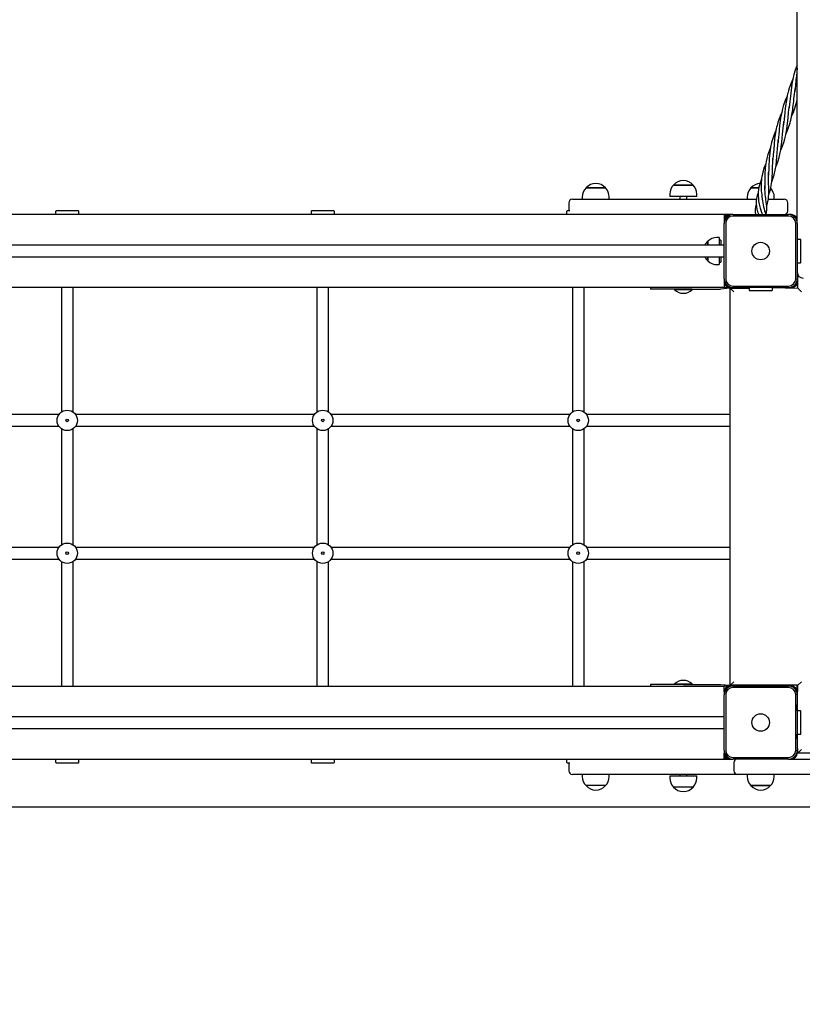
# Model space of a CAD drawing. Units: millimetres. Extents: x 5776 to 38048, y 9794 to 21842.
# Drawn here: x 15781 to 16853, y 15782 to 17131 of the extents above; entities that cross this region are included whole.
import ezdxf

# ---------------------------------------------------------------- set-up
doc = ezdxf.new("R2010")
doc.units = ezdxf.units.MM
doc.header["$LTSCALE"] = 190
doc.header["$PDSIZE"] = -1
doc.linetypes.add('SLD-Сплошная', pattern=[0])
doc.styles.get("Standard").update_dxf_attribs({"font": 'isocpeui.ttf'})
doc.dimstyles.new('ISO-25', dxfattribs={"dimtxt": 2.5, "dimasz": 2.5, "dimexe": 1.25, "dimexo": 0.625, "dimtad": 1, "dimtxsty": 'Standard', "dimcen": 2.5, "dimadec": 0, "dimazin": 0, "dimtfac": 1, "dimtmove": 0, "dimatfit": 3, "dimfxl": 1, "dimarcsym": 0})

# ---------------------------------------------------------------- blocks, each defined once
blk = doc.blocks.new('*D28')
at = {"color": 0, "lineweight": -2, "transparency": 16777216}
for p, q in [((7276.5, 19237.3), (7276.5, 11971.7)), ((32012.4, 18343.3), (32012.4, 11971.7)), ((7846.5, 12161.7), (31442.4, 12161.7))]:
    blk.add_line(p, q, dxfattribs=at)
at = {"color": 0, "transparency": 16777216}
for points in [[(7846.5, 12256.7), (7846.5, 12066.7), (7276.5, 12161.7)], [(31442.4, 12256.7), (31442.4, 12066.7), (32012.4, 12161.7)]]:
    blk.add_solid(points, dxfattribs=at)
at = {"layer": 'Defpoints', "color": 0, "transparency": 16777216}
for p in [(7276.5, 19237.3), (32012.4, 18343.3), (32012.4, 12161.7)]:
    blk.add_point(p, dxfattribs=at)
at = {"color": 0, "transparency": 16777216, "insert": (19644.5, 13020.4), "char_height": 570, "attachment_point": 5}
blk.add_mtext('24736', dxfattribs=at)
blk = doc.blocks.new('*D29')
at = {"color": 0, "lineweight": -2, "transparency": 16777216}
for p, q in [((21249.5, 20104.3), (35213.1, 20104.3)), ((35023.1, 19534.3), (35023.1, 18933.5)), ((35023.1, 16622.6), (35023.1, 17223.5)), ((12355.5, 16052.6), (35213.1, 16052.6))]:
    blk.add_line(p, q, dxfattribs=at)
at = {"color": 0, "transparency": 16777216}
for points in [[(34928.1, 19534.3), (35118.1, 19534.3), (35023.1, 20104.3)], [(34928.1, 16622.6), (35118.1, 16622.6), (35023.1, 16052.6)]]:
    blk.add_solid(points, dxfattribs=at)
at = {"layer": 'Defpoints', "color": 0, "transparency": 16777216}
for p in [(21249.5, 20104.3), (12355.5, 16052.6), (35023.1, 16052.6)]:
    blk.add_point(p, dxfattribs=at)
at = {"color": 0, "transparency": 16777216, "insert": (35023.1, 18078.5), "char_height": 570, "attachment_point": 5}
blk.add_mtext('4052', dxfattribs=at)
blk = doc.blocks.new('*D30')
at = {"color": 0, "lineweight": -2, "transparency": 16777216}
for p, q in [((5776.5, 19237.3), (5776.5, 9793.7)), ((33512.3, 18218.3), (33512.3, 9793.7)), ((6346.5, 9983.7), (32942.3, 9983.7))]:
    blk.add_line(p, q, dxfattribs=at)
at = {"color": 0, "transparency": 16777216}
for points in [[(6346.5, 10078.7), (6346.5, 9888.7), (5776.5, 9983.7)], [(32942.3, 10078.7), (32942.3, 9888.7), (33512.3, 9983.7)]]:
    blk.add_solid(points, dxfattribs=at)
at = {"layer": 'Defpoints', "color": 0, "transparency": 16777216}
for p in [(5776.5, 19237.3), (33512.3, 18218.3), (33512.3, 9983.7)]:
    blk.add_point(p, dxfattribs=at)
at = {"color": 0, "transparency": 16777216, "insert": (19644.4, 10842.4), "char_height": 570, "attachment_point": 5}
blk.add_mtext('27736', dxfattribs=at)
blk = doc.blocks.new('*D31')
at = {"color": 0, "lineweight": -2, "transparency": 16777216}
for p, q in [((21277.3, 21749.1), (37375.3, 21749.1)), ((37185.3, 21179.1), (37185.3, 19009.6)), ((37185.3, 15122.6), (37185.3, 17292.2)), ((15808.6, 14552.6), (37375.3, 14552.6))]:
    blk.add_line(p, q, dxfattribs=at)
at = {"color": 0, "transparency": 16777216}
for points in [[(37090.3, 21179.1), (37280.3, 21179.1), (37185.3, 21749.1)], [(37090.3, 15122.6), (37280.3, 15122.6), (37185.3, 14552.6)]]:
    blk.add_solid(points, dxfattribs=at)
at = {"layer": 'Defpoints', "color": 0, "transparency": 16777216}
for p in [(21277.3, 21749.1), (15808.6, 14552.6), (37185.3, 14552.6)]:
    blk.add_point(p, dxfattribs=at)
at = {"color": 0, "transparency": 16777216, "insert": (37185.3, 18150.9), "char_height": 570, "attachment_point": 5}
blk.add_mtext('7196', dxfattribs=at)

msp = doc.modelspace()

# ---------------------------------------------------------------- linework, layer by layer
at = {"color": 7, "linetype": 'SLD-Сплошная', "lineweight": 25}
for p, q in [((16846.5, 16856.3), (16846.5, 18872.3)), ((16677.1, 16904.8), (16703.8, 16904.8)), ((16680, 16904.8), (16677.1, 16904.8)), ((16703.8, 16904.8), (16680, 16904.8)), ((16557.1, 16900.8), (16569.9, 16900.8)), ((16575.3, 16900.8), (16557.1, 16900.8)), ((16569.9, 16900.8), (16583.8, 16900.8)), ((16583.8, 16900.8), (16575.3, 16900.8)), ((16671.9, 16892.3), (16671.9, 16889.3)), ((16709.1, 16889.3), (16709.1, 16892.3)), ((16783.1, 16900.8), (16793.9, 16900.8)), ((16793.9, 16900.8), (16783.1, 16900.8)), ((16533.5, 16880.3), (16533.5, 16869.3)), ((16538.5, 16885.3), (16570.5, 16885.3)), ((16551.9, 16888.3), (16551.9, 16885.3)), ((16570.5, 16885.3), (16790.7, 16885.3)), ((16589.1, 16885.3), (16589.1, 16888.3)), ((16675.9, 16889.3), (16671.9, 16889.3)), ((16709.1, 16889.3), (16675.9, 16889.3)), ((16685.5, 16889.3), (16685.5, 16885.3)), ((16695.5, 16885.3), (16695.5, 16889.3)), ((16777.9, 16888.3), (16777.9, 16885.3)), ((16806.9, 16885.3), (16828.5, 16885.3)), ((16815.1, 16885.3), (16815.1, 16888.3)), ((16833.5, 16869.3), (16833.5, 16880.3)), ((16746.5, 16864.3), (14946.5, 16864.3)), ((15830.5, 16868.6), (15830.5, 16864.3)), ((15861.8, 16869.3), (15831.2, 16869.3)), ((15862.5, 16864.3), (15862.5, 16868.6)), ((16180.5, 16868.6), (16180.5, 16864.3)), ((16211.8, 16869.3), (16181.2, 16869.3)), ((16212.5, 16864.3), (16212.5, 16868.6)), ((16530.5, 16868.6), (16530.5, 16864.3)), ((16534.8, 16869.3), (16531.2, 16869.3)), ((16746.5, 16864.3), (16746.5, 16856.3)), ((16754.5, 16864.3), (16746.5, 16864.3)), ((16758.5, 16864.3), (16754.5, 16864.3)), ((16758.5, 16864.3), (16834.5, 16864.3)), ((16831.3, 16864.3), (16830.7, 16864.9)), ((16838.5, 16864.3), (16834.5, 16864.3)), ((16746.5, 16856.3), (16746.5, 16852.3)), ((16746.5, 16776.3), (16746.5, 16852.3)), ((16748.5, 16852.3), (16748.5, 16776.3)), ((16834.5, 16862.3), (16758.5, 16862.3)), ((16844.5, 16776.3), (16844.5, 16852.3)), ((16846.5, 16852.3), (16846.5, 16856.3)), ((16846.5, 16852.3), (16846.5, 16776.3)), ((16724, 16822.4), (16724, 16827.7)), ((16724, 16827.7), (16724, 16822.4)), ((16739.5, 16832.9), (16736.5, 16832.9)), ((16739.5, 16832.9), (16739.5, 16822.4)), ((16742, 16829.3), (16739.5, 16829.3)), ((16742, 16829.3), (16742, 16822.4)), ((16850.8, 16830.3), (16846.5, 16830.3)), ((16851.5, 16806.1), (16851.5, 16829.6)), ((15846.5, 16822.3), (14946.5, 16822.3)), ((16746.5, 16822.3), (15846.5, 16822.3)), ((14946.5, 16806.3), (15846.5, 16806.3)), ((15846.5, 16806.3), (16746.5, 16806.3)), ((16724, 16801), (16724, 16806.3)), ((16724, 16806.3), (16724, 16801)), ((16739.5, 16805.4), (16739.5, 16795.7)), ((16739.5, 16805.4), (16739.5, 16805.4)), ((16739.5, 16799.3), (16742, 16799.3)), ((16742, 16806.3), (16742, 16799.3)), ((16846.5, 16798.3), (16850.8, 16798.3)), ((16851.5, 16799), (16851.5, 16806.1)), ((16736.5, 16795.7), (16739.5, 16795.7)), ((16746.5, 16776.3), (16746.5, 16772.3)), ((16746.5, 16772.3), (16746.5, 16764.3)), ((16846.5, 16772.3), (16846.5, 16776.3)), ((16847.5, 16763.3), (16846.5, 16772.3)), ((16847.5, 16763.3), (16847.5, 16781.5)), ((16746.5, 16764.3), (14946.5, 16764.3)), ((15838.5, 16764.3), (15838.5, 16593.8)), ((15854.5, 16593.7), (15854.5, 16764.3)), ((16188.5, 16764.3), (16188.5, 16593.8)), ((16204.5, 16593.7), (16204.5, 16764.3)), ((16538.5, 16764.3), (16538.5, 16593.8)), ((16554.5, 16593.7), (16554.5, 16764.3)), ((16645.5, 16764.3), (16645.5, 16762.3)), ((16690.5, 16762.3), (16645.5, 16762.3)), ((16678.5, 16761.9), (16678.5, 16761.4)), ((16678.5, 16761.9), (16678.5, 16761.9)), ((16681.1, 16761.9), (16678.5, 16761.9)), ((16681.1, 16761.4), (16678.5, 16761.4)), ((16702.5, 16761.9), (16681.1, 16761.9)), ((16702.5, 16761.4), (16681.1, 16761.4)), ((16690.5, 16762.3), (16741.5, 16762.3)), ((16702.5, 16761.4), (16702.5, 16761.9)), ((16702.5, 16761.9), (16702.5, 16761.9)), ((16754.5, 16763.3), (16741.5, 16762.3)), ((16746.5, 16764.3), (16754.5, 16764.3)), ((16754.5, 16764.3), (16758.5, 16764.3)), ((16754.5, 16219.3), (16754.5, 16763.3)), ((16754.5, 16763.3), (16759.5, 16758.3)), ((16754.5, 16763.3), (16780.5, 16763.3)), ((16756.5, 16763.3), (16756.5, 16764.3)), ((16758.5, 16766.3), (16834.5, 16766.3)), ((16834.5, 16764.3), (16758.5, 16764.3)), ((16761.6, 16764.3), (16762.6, 16763.3)), ((16780.5, 16763.3), (16780.5, 16761)), ((16781.2, 16760.3), (16811.8, 16760.3)), ((16812.5, 16761), (16812.5, 16764.3)), ((16812.5, 16764.3), (16847.5, 16763.3)), ((16834.5, 16764.3), (16838.5, 16764.3)), ((16847.5, 16763.3), (16852.5, 16758.3)), ((15835, 16590.3), (15507.9, 16590.3)), ((16185, 16590.3), (15857.9, 16590.3)), ((16535, 16590.3), (16207.9, 16590.3)), ((16754.5, 16590.3), (16557.9, 16590.3)), ((15507.9, 16574.3), (15835, 16574.3)), ((15838.5, 16570.8), (15838.5, 16411.8)), ((15854.5, 16411.8), (15854.5, 16570.8)), ((15857.9, 16574.3), (16185, 16574.3)), ((16188.5, 16570.8), (16188.5, 16411.8)), ((16204.5, 16411.8), (16204.5, 16570.8)), ((16207.9, 16574.3), (16535, 16574.3)), ((16538.5, 16570.8), (16538.5, 16411.8)), ((16554.5, 16411.8), (16554.5, 16570.8)), ((16557.9, 16574.3), (16754.5, 16574.3)), ((15835, 16408.3), (15507.9, 16408.3)), ((16185, 16408.3), (15857.9, 16408.3)), ((16535, 16408.3), (16207.9, 16408.3)), ((16754.5, 16408.3), (16557.9, 16408.3)), ((15507.9, 16392.3), (15835, 16392.3)), ((15857.9, 16392.3), (16185, 16392.3)), ((16207.9, 16392.3), (16535, 16392.3)), ((16557.9, 16392.3), (16754.5, 16392.3)), ((15838.5, 16389), (15838.5, 16218.3)), ((15854.5, 16218.3), (15854.5, 16388.9)), ((16188.5, 16388.9), (16188.5, 16218.3)), ((16204.5, 16218.3), (16204.5, 16388.9)), ((16538.5, 16388.9), (16538.5, 16218.3)), ((16554.5, 16218.3), (16554.5, 16388.9)), ((14946.5, 16218.3), (16746.5, 16218.3)), ((16645.5, 16220.3), (16645.5, 16218.3)), ((16690.5, 16220.3), (16645.5, 16220.3)), ((16678.5, 16221.3), (16678.5, 16220.7)), ((16678.5, 16221.3), (16702.5, 16221.3)), ((16678.5, 16220.7), (16678.5, 16220.7)), ((16678.5, 16220.7), (16702.5, 16220.7)), ((16690.5, 16220.3), (16741.5, 16220.3)), ((16702.5, 16220.7), (16702.5, 16221.3)), ((16702.5, 16220.7), (16702.5, 16220.7)), ((16741.5, 16220.3), (16754.5, 16219.3)), ((16746.5, 16210.3), (16746.5, 16218.3)), ((16754.5, 16218.3), (16746.5, 16218.3)), ((16754.5, 16219.3), (16759.5, 16224.3)), ((16847.5, 16219.3), (16754.5, 16219.3)), ((16758.5, 16218.3), (16754.5, 16218.3)), ((16756.5, 16218.3), (16756.5, 16219.3)), ((16758.5, 16218.3), (16834.5, 16218.3)), ((16762.6, 16219.3), (16761.6, 16218.3)), ((16788.9, 16218.3), (16787.9, 16219.3)), ((16791.5, 16219.3), (16791.5, 16218.3)), ((16801.5, 16218.3), (16801.5, 16219.3)), ((16838.5, 16218.3), (16834.5, 16218.3)), ((16846.5, 16210.3), (16846.5, 16219.3)), ((16846.5, 16184.3), (16847.5, 16219.3)), ((16847.5, 16219.3), (16852.5, 16224.3)), ((16746.5, 16210.3), (16746.5, 16206.3)), ((16746.5, 16130.3), (16746.5, 16206.3)), ((16748.5, 16206.3), (16748.5, 16130.3)), ((16834.5, 16216.3), (16758.5, 16216.3)), ((16844.5, 16130.3), (16844.5, 16206.3)), ((16846.5, 16206.3), (16846.5, 16210.3)), ((16846.5, 16206.3), (16846.5, 16130.3)), ((15846.5, 16176.3), (14946.5, 16176.3)), ((16746.5, 16176.3), (15846.5, 16176.3)), ((16850.8, 16184.3), (16846.5, 16184.3)), ((16851.5, 16158.2), (16851.5, 16183.6)), ((14946.5, 16160.3), (15846.5, 16160.3)), ((15846.5, 16160.3), (16746.5, 16160.3)), ((16846.5, 16152.3), (16850.8, 16152.3)), ((16847.5, 16126.3), (16846.5, 16152.3)), ((16851.5, 16153), (16851.5, 16158.2)), ((16746.5, 16130.3), (16746.5, 16126.3)), ((16746.5, 16118.3), (16746.5, 16126.3)), ((16847.5, 16131.3), (16846.5, 16131.3)), ((16846.5, 16126.3), (16846.5, 16130.3)), ((16847.5, 16126.3), (16852.5, 16131.3)), ((16893, 16126.3), (16847.5, 16126.3)), ((14946.5, 16118.3), (16746.5, 16118.3)), ((15830.5, 16118.3), (15830.5, 16114)), ((15831.2, 16113.3), (15851.9, 16113.3)), ((15851.9, 16113.3), (15861.8, 16113.3)), ((15862.5, 16114), (15862.5, 16118.3)), ((16180.5, 16118.3), (16180.5, 16114)), ((16181.2, 16113.3), (16200, 16113.3)), ((16200, 16113.3), (16211.8, 16113.3)), ((16212.5, 16114), (16212.5, 16118.3)), ((16530.5, 16118.3), (16530.5, 16114)), ((16531.2, 16113.3), (16534.8, 16113.3)), ((16533.5, 16113.3), (16533.5, 16102.3)), ((16746.5, 16118.3), (16754.5, 16118.3)), ((16754.5, 16118.3), (16758.5, 16118.3)), ((16758.5, 16120.3), (16834.5, 16120.3)), ((16834.5, 16118.3), (16758.5, 16118.3)), ((16759.5, 16113.3), (16759.5, 16102.3)), ((16834.5, 16118.3), (16838.5, 16118.3)), ((16838.5, 16118.3), (16962, 16118.3)), ((16570.5, 16097.3), (16538.5, 16097.3)), ((16551.9, 16097.3), (16551.9, 16094.3)), ((16764.5, 16097.3), (16570.5, 16097.3)), ((16589.1, 16094.3), (16589.1, 16097.3)), ((16671.9, 16095.3), (16671.9, 16092.3)), ((16671.9, 16095.3), (16709.1, 16095.3)), ((16685.5, 16097.3), (16685.5, 16095.3)), ((16695.5, 16095.3), (16695.5, 16097.3)), ((16709.1, 16092.3), (16709.1, 16095.3)), ((16773.9, 16097.3), (16764.5, 16097.3)), ((16828.7, 16097.3), (16773.9, 16097.3)), ((16777.9, 16097.3), (16777.9, 16094.3)), ((16815.1, 16094.3), (16815.1, 16097.3)), ((16962, 16097.3), (16828.7, 16097.3)), ((16583.8, 16081.8), (16557.1, 16081.8)), ((16808.4, 16081.8), (16783.1, 16081.8)), ((16783.1, 16081.8), (16805, 16081.8)), ((16805, 16081.8), (16809.8, 16081.8)), ((16809.8, 16081.8), (16808.4, 16081.8)), ((16703.8, 16079.8), (16677.1, 16079.8))]:
    msp.add_line(p, q, dxfattribs=at)
at = {"color": 7, "linetype": 'SLD-Сплошная', "lineweight": 25, "flags": 128}
for points in [[(16846.5, 17069.2), (16846, 17068.3), (16843.7, 17062.1), (16841.9, 17056.2), (16840.4, 17049.8), (16839.1, 17042.8), (16838.1, 17034.8), (16837.2, 17026.7), (16836.5, 17019.4), (16835.5, 17011.1), (16835.4, 17010.2)], [(16846.5, 17065), (16845.8, 17059.5), (16845.3, 17054.3), (16844.8, 17048.5), (16844.1, 17041.2), (16843.1, 17033.1), (16843.1, 17032.9)], [(16840.3, 17049.6), (16840.1, 17049.1), (16839, 17046.6), (16838.3, 17045), (16837.7, 17043.5), (16837.1, 17041.9), (16836.4, 17039.9), (16835.5, 17037.4), (16834.6, 17034.3), (16833.9, 17031.8), (16833.4, 17029.7), (16832.7, 17026.8), (16832.1, 17023.6), (16831.6, 17020.8), (16831.2, 17018.5), (16830.9, 17015.8), (16830.4, 17012.5), (16830.1, 17009.9), (16829.9, 17007.8), (16829.7, 17005.8), (16829.4, 17003.1), (16829.1, 17000.1), (16828.9, 16997.7), (16828.8, 16996.2), (16828.5, 16994.1), (16828.2, 16991.3), (16827.8, 16987.9), (16827.8, 16987.5)], [(16832.7, 17026.6), (16830.1, 17020.6), (16827.4, 17012.8), (16826.3, 17009.2), (16825.2, 17004.4), (16824.4, 17000.5), (16823.7, 16996.8), (16823.2, 16992.9), (16822.8, 16990), (16822.3, 16986), (16821.9, 16981.5), (16821.6, 16978.4), (16821.3, 16974.7), (16820.9, 16970), (16820.4, 16965.4), (16820.2, 16963.3)], [(16831, 16974.9), (16832.1, 16977.3), (16833.2, 16979.9), (16834, 16982.2), (16835, 16984.8), (16835.8, 16987.2), (16836.6, 16990), (16837.3, 16992.4), (16837.7, 16993.9), (16838.1, 16995.8), (16838.7, 16998.4), (16839.3, 17001.3), (16839.7, 17003.6), (16840, 17005.5), (16840.3, 17007.8), (16840.7, 17010.6), (16841.1, 17013.9), (16841.4, 17016.5), (16841.7, 17019.2), (16842, 17022.7), (16842.4, 17026.2), (16842.7, 17029.2), (16843.1, 17033), (16843.5, 17036.6), (16843.6, 17037.1)], [(16823.8, 16951.8), (16824.4, 16953.3), (16826, 16957.2), (16828.1, 16963.1), (16829.5, 16968), (16830.7, 16973.4), (16832.2, 16981.3), (16833.3, 16989.6), (16834, 16996.5), (16834.7, 17004.2), (16835.5, 17011.5), (16835.8, 17012.9)], [(16824.9, 17003.2), (16824.1, 17001.3), (16823.2, 16999.3), (16822.6, 16997.9), (16821.9, 16995.8), (16820.9, 16993.1), (16820, 16990.4), (16819.3, 16988.2), (16818.8, 16986.2), (16818.3, 16984.3), (16817.8, 16982.1), (16817.1, 16979.2), (16816.7, 16976.6), (16815.4, 16968.1), (16814.8, 16961), (16814.3, 16954), (16813.7, 16946), (16813.2, 16940)], [(16817.2, 16929.7), (16818.5, 16932.7), (16819.9, 16936.5), (16821.6, 16942.3), (16822.8, 16946.9), (16824, 16953.1), (16824.7, 16957.3), (16825.5, 16963.7), (16826, 16969), (16826.5, 16974.6), (16827.2, 16982.7), (16828.2, 16991.1), (16828.3, 16991.7)], [(16817.2, 16979.4), (16816.5, 16977.9), (16813.5, 16970.1), (16811.4, 16963.1), (16810, 16956.6), (16808.8, 16948.7), (16808.1, 16941), (16807.9, 16937.1), (16807.7, 16933.4), (16807.6, 16929.6), (16807.5, 16925.3), (16807.3, 16921.3), (16807.2, 16918.4)], [(16811.7, 16909.3), (16812.7, 16911.8), (16814.9, 16918.7), (16816.5, 16925.2), (16817.5, 16931.5), (16818.2, 16937.7), (16818.7, 16943.4), (16819.1, 16948.8), (16819.5, 16954.6), (16819.8, 16959.5), (16820.3, 16964.3), (16820.6, 16967)], [(16809.9, 16956), (16807.9, 16951.3), (16806.3, 16946.8), (16804.7, 16941), (16803.8, 16936.9), (16802.9, 16931.5), (16802.4, 16926.9), (16802.1, 16921.2), (16802, 16918.4), (16802, 16916.2), (16802, 16914.2), (16802, 16911), (16802.1, 16908.2), (16802.2, 16905.6), (16802.3, 16902.4), (16802.3, 16899.9), (16802.3, 16899.1)], [(16803.3, 16933.6), (16801.4, 16929.1), (16799.3, 16922.4), (16798.8, 16920), (16798.3, 16917.9), (16798.1, 16916.3), (16797.7, 16914.3), (16797.4, 16911.5), (16797.2, 16909.2), (16797.1, 16907), (16797.1, 16904.1), (16797.1, 16901.9), (16797.2, 16899.5), (16797.3, 16896.7), (16797.6, 16893.9), (16797.8, 16891.4), (16798.1, 16889), (16798.4, 16885.9), (16798.8, 16882.7), (16798.9, 16882.3)], [(16807.4, 16891), (16808.7, 16894.6), (16809.7, 16898.2), (16810.4, 16901.4), (16810.9, 16904.1), (16811.4, 16907), (16811.7, 16909.1), (16811.9, 16911.1), (16812.1, 16913.8), (16812.3, 16917.3), (16812.4, 16920.2), (16812.6, 16925.4), (16812.8, 16930.5), (16812.9, 16935.1), (16813.2, 16940.1), (16813.4, 16942.3)], [(16804.6, 16875.7), (16805.2, 16877.5), (16805.9, 16880), (16806.4, 16882), (16806.7, 16883.9), (16807, 16886.1), (16807.2, 16888.9), (16807.4, 16892.2), (16807.5, 16895.2), (16807.5, 16897.7), (16807.4, 16899.8), (16807.4, 16902.2), (16807.3, 16905.9), (16807.2, 16908.8), (16807.1, 16912.6), (16807.1, 16915), (16807.2, 16917.8), (16807.3, 16921.2), (16807.4, 16923.4)], [(16797.6, 16912.9), (16797.3, 16912.2), (16796.5, 16910.1), (16795.5, 16907), (16794.8, 16904.7), (16794.1, 16901.7), (16793.5, 16898.2), (16793.2, 16895.4), (16793.1, 16892.8), (16793.1, 16889.9), (16793.3, 16886.2), (16793.6, 16883.2), (16794, 16880.7), (16794.4, 16878.7), (16794.9, 16876.8), (16795.3, 16875.1), (16795.8, 16873.1), (16796.5, 16870.8), (16797.1, 16868.6)], [(16803.7, 16864.3), (16804.4, 16867.1), (16804.6, 16869.1), (16804.7, 16870.4), (16804.8, 16871.7), (16804.8, 16873.2), (16804.7, 16874.9), (16804.4, 16878.7), (16804, 16881.9), (16803.7, 16884.6), (16803.4, 16886.7), (16803.1, 16889.1), (16802.8, 16891.8), (16802.6, 16894.1), (16802.5, 16896.1), (16802.3, 16898.8), (16802.2, 16901.7), (16802.2, 16903.6), (16802.2, 16903.8)]]:
    msp.add_lwpolyline(points, dxfattribs=at)
at = {"color": 7, "linetype": 'SLD-Сплошная', "lineweight": 25}
for centre, radius in [((16796.5, 16814.3), 12), ((15846.5, 16582.3), 14), ((16196.5, 16582.3), 14), ((16546.5, 16582.3), 14), ((15846.5, 16582.3), 1.75), ((15846.5, 16582.3), 0.0062), ((16196.5, 16582.3), 1.75), ((16196.5, 16582.3), 0.0062), ((16546.5, 16582.3), 1.75), ((16546.5, 16582.3), 0.0062), ((15846.5, 16400.3), 14), ((16196.5, 16400.3), 14), ((16546.5, 16400.3), 14), ((15846.5, 16400.3), 1.75), ((15846.5, 16400.3), 0.0062), ((16196.5, 16400.3), 1.75), ((16196.5, 16400.3), 0.0062), ((16546.5, 16400.3), 1.75), ((16546.5, 16400.3), 0.0062), ((16796.5, 16168.3), 12)]:
    msp.add_circle(centre, radius, dxfattribs=at)
for centre, radius, start, end in [((16750.6, 17040.6), 97.6, 334.554, 349.0975), ((16570.5, 16889.5), 17.5, 40.3062, 139.6938), ((16689.4, 16892.3), 17.5, 134.4352, 180), ((16690.5, 16893.5), 17.5, 40.3062, 139.6938), ((16691.5, 16892.3), 17.5, 0, 45.5648), ((16796.5, 16889.5), 17.5, 93.286, 139.6938), ((16569.4, 16888.3), 17.5, 134.4352, 180), ((16571.5, 16888.3), 17.5, 360, 45.5648), ((16795.4, 16888.3), 17.5, 134.4352, 180), ((16826, 16879.8), 35.8, 156.6367, 205.5683), ((16797.5, 16888.3), 17.5, 0, 43.4223), ((16538.5, 16880.3), 5, 90, 180), ((16813.6, 16869), 24.9, 159.6531, 190.7894), ((16889.8, 16896.7), 92, 186.6716, 200.5919), ((16828.5, 16880.3), 5, 0, 90), ((15831.2, 16868.6), 0.7, 90, 180), ((15861.8, 16868.6), 0.7, 360, 90), ((16181.2, 16868.6), 0.7, 90, 180), ((16211.8, 16868.6), 0.7, 360, 90), ((16531.2, 16868.6), 0.7, 90, 180), ((16750.5, 16860.3), 4, 90, 180), ((16754.5, 16856.3), 8, 90, 180), ((16758.5, 16852.3), 12, 90, 180), ((16822.5, 16877.4), 26.8, 192.8559, 209.1098), ((16828.5, 16869.3), 5, 270, 0), ((16834.5, 16852.3), 12, 0, 90), ((16838.5, 16856.3), 8, 0, 90), ((16758.5, 16852.3), 10, 90, 180), ((16834.5, 16852.3), 10, 0, 90), ((16735.3, 16814.3), 17.5, 130.3062, 152.7676), ((16736.5, 16815.4), 17.5, 90, 135.5648), ((16850.8, 16829.6), 0.7, 0, 90), ((16735.3, 16814.3), 17.5, 207.4765, 229.6938), ((16736.5, 16813.2), 17.5, 224.4352, 270), ((16850.8, 16799), 0.7, 270, 360), ((16854.5, 16785.3), 8, 180, 270), ((16758.5, 16776.3), 12, 180, 270), ((16754.5, 16772.3), 8, 180, 270), ((16758.5, 16776.3), 10, 180, 270), ((16834.5, 16776.3), 10, 270, 0), ((16834.5, 16776.3), 12, 270, 0), ((16838.5, 16772.3), 8, 270, 0), ((16690.5, 16773.8), 17.3, 226.0913, 313.9087), ((16781.2, 16761), 0.7, 180, 270), ((16811.8, 16761), 0.7, 270, 360), ((16690.5, 16208.8), 17.3, 46.0913, 133.9087), ((16754.5, 16210.3), 8, 90, 180), ((16758.5, 16206.3), 12, 90, 180), ((16834.5, 16206.3), 12, 0, 90), ((16838.5, 16210.3), 8, 0, 90), ((16758.5, 16206.3), 10, 90, 180), ((16834.5, 16206.3), 10, 0, 90), ((16850.8, 16183.6), 0.7, 0, 90), ((16850.8, 16153), 0.7, 270, 360), ((16758.5, 16130.3), 12, 180, 270), ((16754.5, 16126.3), 8, 180, 270), ((16750.5, 16122.3), 4, 180, 270), ((16758.5, 16130.3), 10, 180, 270), ((16834.5, 16130.3), 10, 270, 0), ((16834.5, 16130.3), 12, 270, 0), ((16838.5, 16126.3), 8, 270, 0), ((15831.2, 16114), 0.7, 180, 270), ((15861.8, 16114), 0.7, 270, 0), ((16181.2, 16114), 0.7, 180, 270), ((16211.8, 16114), 0.7, 270, 0), ((16531.2, 16114), 0.7, 180, 270), ((16764.5, 16113.3), 5, 90, 180), ((16538.5, 16102.3), 5, 180, 270), ((16764.5, 16102.3), 5, 180, 270), ((16569.4, 16094.3), 17.5, 180, 225.5648), ((16570.5, 16093.2), 17.5, 220.3062, 319.6938), ((16571.5, 16094.3), 17.5, 314.4352, 0), ((16689.4, 16092.3), 17.5, 180, 225.5648), ((16691.5, 16092.3), 17.5, 314.4352, 360), ((16795.4, 16094.3), 17.5, 180, 225.5648), ((16796.5, 16093.2), 17.5, 220.3062, 319.6938), ((16797.5, 16094.3), 17.5, 314.4352, 360), ((16690.5, 16091.2), 17.5, 220.3062, 319.6938)]:
    msp.add_arc(centre, radius, start, end, dxfattribs=at)

# ---------------------------------------------------------------- dimensions: what is measured, and where the dimension line sits
at = {"color": 251, "true_color": 0x636466}
dim = msp.add_linear_dim(base=(37185.2524, 14552.6435), p1=(21277.3375, 21749.1395), p2=(15808.6321, 14552.6435), angle=90, dimstyle='ISO-25', override={"dimtxt": 570, "dimasz": 570, "dimexe": 190, "dimexo": 0, "dimgap": 570, "dimtih": 1, "dimtoh": 1, "dimdec": 0, "dimzin": 0, "dimadec": 2, "dimtdec": 3, "dimtzin": 0}, dxfattribs=at)
dim.commit()
dim.dimension.update_dxf_attribs({"geometry": '*D31', "text_midpoint": (37185.2524, 18150.8915)})
dim = msp.add_linear_dim(base=(35023.1, 16052.6), p1=(21249.5, 20104.3), p2=(12355.5, 16052.6), angle=90, dimstyle='ISO-25', override={"dimtxt": 570, "dimasz": 570, "dimexe": 190, "dimexo": 0, "dimgap": 570, "dimtih": 1, "dimtoh": 1, "dimdec": 0, "dimzin": 0, "dimadec": 2, "dimtdec": 3, "dimtzin": 0})
dim.commit()
dim.dimension.update_dxf_attribs({"geometry": '*D29', "text_midpoint": (35023.1, 18078.5)})
dim = msp.add_linear_dim(base=(33512.3, 9983.7), p1=(5776.5, 19237.3), p2=(33512.3, 18218.3), dimstyle='ISO-25', override={"dimtxt": 570, "dimasz": 570, "dimexe": 190, "dimexo": 0, "dimgap": 570, "dimtih": 1, "dimtoh": 1, "dimdec": 0, "dimzin": 0, "dimadec": 2, "dimtdec": 3, "dimtzin": 0}, dxfattribs=at)
dim.commit()
dim.dimension.update_dxf_attribs({"geometry": '*D30', "text_midpoint": (19644.4, 10842.4)})
dim = msp.add_linear_dim(base=(32012.4, 12161.7), p1=(7276.5, 19237.3), p2=(32012.4, 18343.3), dimstyle='ISO-25', override={"dimtxt": 570, "dimasz": 570, "dimexe": 190, "dimexo": 0, "dimgap": 570, "dimtih": 1, "dimtoh": 1, "dimdec": 0, "dimzin": 0, "dimadec": 2, "dimtdec": 3, "dimtzin": 0})
dim.commit()
dim.dimension.update_dxf_attribs({"geometry": '*D28', "text_midpoint": (19644.5, 13020.4)})

doc.saveas('drawing.dxf')
